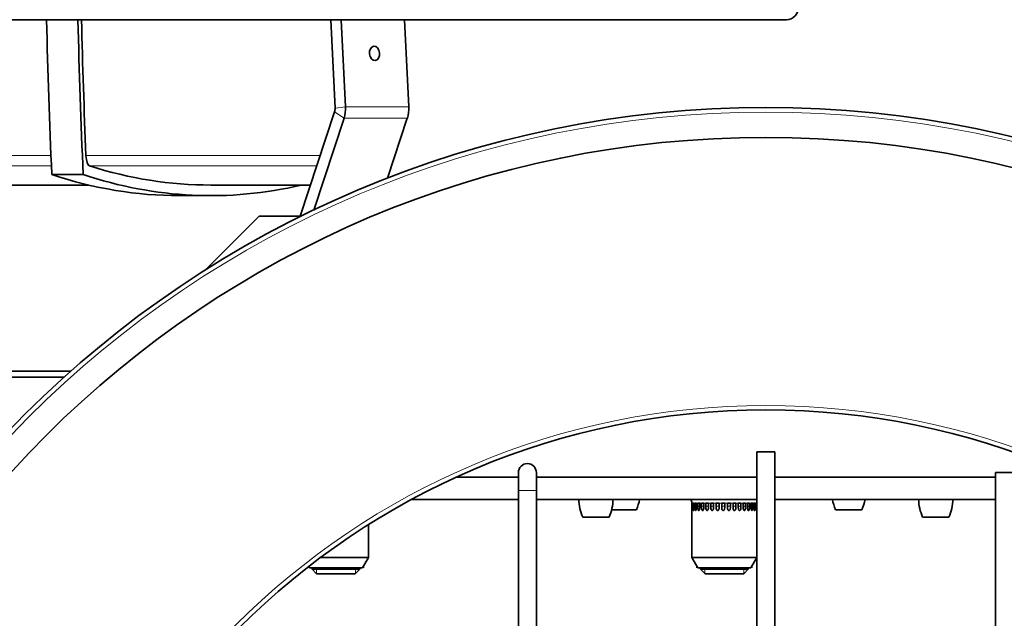
# Model space of a CAD drawing. Units: millimetres. Extents: x -519 to 2701, y -846 to 2409.
# Drawn here: x 1101 to 1266, y 738 to 839 of the extents above; entities that cross this region are included whole.
import ezdxf

# ---------------------------------------------------------------- set-up
doc = ezdxf.new("R2010")
doc.units = ezdxf.units.MM
doc.layers.add('Widoczne (ISO)', color=7, linetype='Continuous', lineweight=35, true_color=0xe60000)
doc.layers.add('Widoczne wąskie (ISO)', color=7, linetype='Continuous', lineweight=9, true_color=0x8080ff)

msp = doc.modelspace()

# ---------------------------------------------------------------- linework, layer by layer
at = {"layer": 'Widoczne (ISO)'}
for p, q in [((763.62, 838.72), (1229.4, 838.72)), ((1153.7, 823.89), (1152.96, 838.72)), ((1155.46, 824.07), (1154.73, 838.72)), ((1165.34, 838.72), (1166.07, 824.07)), ((1147.83, 805.72), (1153.62, 823.28)), ((1150.12, 806.77), (1155.22, 822.22)), ((1165.82, 822.22), (1162.49, 812.11)), ((1106.18, 812.72), (1111.45, 812.72)), ((1112.38, 810.97), (1096.51, 810.97)), ((1149.56, 810.97), (1132.87, 810.97)), ((1132.87, 809.19), (1127.59, 809.19)), ((1140.96, 805.72), (1131.96, 796.72)), ((1147.97, 805.72), (1140.96, 805.72)), ((872.51, 779.72), (1109.36, 779.72)), ((1108.24, 778.72), (871.51, 778.72)), ((1224.46, 766.22), (1227.46, 766.22)), ((1224.46, 766.22), (1224.46, 530.22)), ((1227.46, 766.22), (1227.46, 530.22)), ((1174.13, 761.97), (1184.46, 761.97)), ((1184.46, 762.72), (1184.46, 759.72)), ((1187.46, 759.72), (1187.46, 762.72)), ((1187.46, 761.97), (1224.46, 761.97)), ((1227.46, 761.97), (1264.46, 761.97)), ((1264.46, 762.72), (1267.46, 762.72)), ((1264.46, 762.72), (1264.46, 536.72)), ((1184.46, 758.22), (1166.59, 758.22)), ((1184.46, 533.72), (1184.46, 759.72)), ((1187.46, 533.72), (1187.46, 759.72)), ((1224.46, 758.22), (1187.46, 758.22)), ((1194.58, 758.22), (1200.34, 758.22)), ((1195.46, 758.22), (1195.46, 758.22)), ((1199.46, 758.22), (1199.46, 758.22)), ((1264.46, 758.22), (1227.46, 758.22)), ((1251.58, 758.22), (1257.34, 758.22)), ((1252.46, 758.22), (1252.46, 758.22)), ((1256.46, 758.22), (1256.46, 758.22)), ((1200.09, 756.47), (1204.24, 756.47)), ((1213.56, 757.6), (1213.56, 757.6)), ((1213.56, 757.6), (1213.56, 757.1)), ((1213.56, 756.53), (1213.56, 748.45)), ((1213.58, 757.6), (1213.65, 757.6)), ((1213.58, 757.1), (1213.58, 757.6)), ((1213.65, 757.6), (1213.65, 757.1)), ((1213.75, 757.6), (1213.91, 757.6)), ((1213.75, 757.1), (1213.75, 757.6)), ((1213.91, 757.6), (1213.91, 757.1)), ((1214.08, 757.6), (1214.32, 757.6)), ((1214.08, 757.1), (1214.08, 757.6)), ((1214.32, 757.6), (1214.32, 757.1)), ((1214.56, 757.6), (1214.87, 757.6)), ((1214.56, 757.1), (1214.56, 757.6)), ((1214.87, 757.6), (1214.87, 757.1)), ((1215.18, 757.6), (1215.55, 757.6)), ((1215.18, 757.1), (1215.18, 757.6)), ((1215.55, 757.6), (1215.55, 757.1)), ((1215.91, 757.6), (1216.33, 757.6)), ((1215.91, 757.1), (1215.91, 757.6)), ((1216.33, 757.6), (1216.33, 757.1)), ((1216.73, 757.6), (1217.2, 757.6)), ((1216.73, 757.1), (1216.73, 757.6)), ((1217.2, 757.6), (1217.2, 757.1)), ((1217.63, 757.6), (1218.12, 757.6)), ((1217.63, 757.1), (1217.63, 757.6)), ((1218.12, 757.6), (1218.12, 757.1)), ((1218.56, 757.6), (1219.06, 757.6)), ((1218.56, 757.1), (1218.56, 757.6)), ((1219.06, 757.6), (1219.06, 757.1)), ((1219.51, 757.6), (1220.01, 757.6)), ((1219.51, 757.1), (1219.51, 757.6)), ((1220.01, 757.6), (1220.01, 757.1)), ((1220.45, 757.6), (1220.92, 757.6)), ((1220.45, 757.1), (1220.45, 757.6)), ((1220.92, 757.6), (1220.92, 757.1)), ((1221.34, 757.6), (1221.78, 757.6)), ((1221.34, 757.1), (1221.34, 757.6)), ((1221.78, 757.6), (1221.78, 757.1)), ((1222.16, 757.6), (1222.55, 757.6)), ((1222.16, 757.1), (1222.16, 757.6)), ((1222.55, 757.6), (1222.55, 757.1)), ((1222.88, 757.6), (1223.22, 757.6)), ((1222.88, 757.1), (1222.88, 757.6)), ((1223.22, 757.6), (1223.22, 757.1)), ((1223.49, 757.6), (1223.76, 757.6)), ((1223.49, 757.1), (1223.49, 757.6)), ((1223.76, 757.6), (1223.76, 757.1)), ((1223.96, 757.6), (1224.15, 757.6)), ((1223.96, 757.1), (1223.96, 757.6)), ((1224.15, 757.6), (1224.15, 757.1)), ((1224.28, 757.6), (1224.39, 757.6)), ((1224.28, 757.1), (1224.28, 757.6)), ((1224.39, 757.6), (1224.39, 757.1)), ((1224.44, 757.6), (1224.46, 757.6)), ((1224.44, 757.1), (1224.44, 757.6)), ((1224.46, 757.6), (1224.46, 757.1)), ((1237.66, 756.47), (1242.06, 756.47)), ((1195.26, 755.22), (1199.66, 755.22)), ((1252.26, 755.22), (1256.66, 755.22)), ((1159.29, 753.96), (1159.29, 748.45)), ((1151.27, 748.45), (1159.29, 748.45)), ((1158.29, 746.72), (1159.29, 748.45)), ((1213.56, 748.45), (1224.46, 748.45)), ((1214.56, 746.72), (1213.56, 748.45)), ((1223.46, 746.72), (1224.46, 748.45)), ((1149.39, 746.72), (1149.27, 746.93)), ((1149.39, 746.72), (1158.29, 746.72)), ((1149.84, 746.72), (1149.84, 746.49)), ((1157.84, 746.72), (1157.84, 746.49)), ((1214.56, 746.72), (1223.46, 746.72)), ((1215.01, 746.72), (1215.01, 746.49)), ((1223.01, 746.72), (1223.01, 746.49)), ((1149.84, 746.49), (1157.84, 746.49)), ((1150.61, 745.72), (1149.84, 746.49)), ((1157.07, 745.72), (1150.61, 745.72)), ((1157.07, 745.72), (1157.84, 746.49)), ((1215.01, 746.49), (1223.01, 746.49)), ((1215.78, 745.72), (1215.01, 746.49)), ((1222.24, 745.72), (1215.78, 745.72)), ((1222.24, 745.72), (1223.01, 746.49))]:
    msp.add_line(p, q, dxfattribs=at)
for radius in [175.75, 170.75, 125]:
    msp.add_circle((1225.96, 648.22), radius, dxfattribs=at)
for centre, radius, start, end in [((1229.4, 840.72), 2, 270, 3.3), ((1185.96, 762.72), 1.5, 0, 180), ((1202.58, 758.46), 8, 181.6868, 203.8557), ((1192.34, 758.46), 8, 336.1443, 358.3132), ((1196.92, 759.71), 8, 336.1443, 349.2997), ((1212.56, 757.6), 1, 0, 38.6332), ((1244.98, 759.71), 8, 190.7003, 203.8557), ((1234.75, 759.71), 8, 336.1443, 349.2997), ((1259.58, 758.46), 8, 181.6868, 203.8557), ((1249.34, 758.46), 8, 336.1443, 358.3132)]:
    msp.add_arc(centre, radius, start, end, dxfattribs=at)
for centre, major_axis, ratio, start_param, end_param in [((1236.16, 865.22), (0, 392), 0.334595, 1.63845, 1.705129), ((1241.43, 865.22), (0, -392), 0.334595, 4.780043, 4.846721), ((1241.36, 865.22), (0, 390), 0.334595, 1.638797, 1.697588), ((1152.81, 823.8), (0, 1.25), 0.707107, 4.276057, 4.782202), ((1152.81, 823.8), (0, 3.75), 0.707107, 4.276057, 4.782202), ((1163.42, 823.8), (0, -3.75), 0.707107, 1.134464, 1.640609), ((1112.58, 816.16), (0, 2), 0.334595, 1.697588, 3.036585), ((1127.59, 1391.69), (0, 582.5), 0.334595, 3.031499, 3.141593), ((1132.87, 1391.69), (0, -582.5), 0.334595, 6.173092, 6.361306), ((1132.87, 1391.47), (0, 580.5), 0.334595, 3.036585, 3.141593)]:
    msp.add_ellipse(centre, major_axis=major_axis, ratio=ratio, start_param=start_param, end_param=end_param, dxfattribs=at)
msp.add_ellipse((1160.32, 833.07), major_axis=(0.12, -1.19), ratio=0.705384, dxfattribs=at)
for points, knots in [([(1213.56, 757.1), (1213.56, 756.88), (1213.56, 756.75), (1213.56, 756.6), (1213.56, 756.56), (1213.56, 756.53)], [0, 0, 0, 0, 0.06443264, 0.06443264, 0.08220302, 0.08220302, 0.08220302, 0.08220302]), ([(1213.65, 757.1), (1213.65, 756.86), (1213.65, 756.7), (1213.64, 756.53), (1213.64, 756.48), (1213.63, 756.41), (1213.63, 756.39), (1213.62, 756.36), (1213.62, 756.35), (1213.61, 756.35), (1213.61, 756.35), (1213.6, 756.35), (1213.6, 756.36), (1213.6, 756.39), (1213.59, 756.41), (1213.59, 756.46), (1213.59, 756.49), (1213.59, 756.58), (1213.58, 756.64), (1213.58, 756.8), (1213.58, 756.92), (1213.58, 757.1)], [0, 0, 0, 0, 0.0714931, 0.0714931, 0.0944568, 0.0944568, 0.1083197, 0.1083197, 0.1194073, 0.1194073, 0.129037, 0.129037, 0.1405539, 0.1405539, 0.1531265, 0.1531265, 0.1715354, 0.1715354, 0.2025927, 0.2025927, 0.2524137, 0.2524137, 0.2524137, 0.2524137]), ([(1213.91, 757.1), (1213.91, 756.94), (1213.91, 756.84), (1213.9, 756.67), (1213.9, 756.58), (1213.88, 756.46), (1213.87, 756.42), (1213.86, 756.38), (1213.85, 756.37), (1213.84, 756.35), (1213.83, 756.35), (1213.82, 756.35), (1213.81, 756.35), (1213.8, 756.36), (1213.8, 756.38), (1213.78, 756.41), (1213.78, 756.44), (1213.77, 756.5), (1213.76, 756.55), (1213.75, 756.69), (1213.75, 756.79), (1213.75, 756.96), (1213.75, 757.07), (1213.75, 757.1)], [0, 0, 0, 0, 0.0475457, 0.0475457, 0.0945652, 0.0945652, 0.1206002, 0.1206002, 0.1405046, 0.1405046, 0.1563596, 0.1563596, 0.1714281, 0.1714281, 0.1885769, 0.1885769, 0.2120658, 0.2120658, 0.2493359, 0.2493359, 0.3240291, 0.3240291, 0.3650477, 0.3650477, 0.3650477, 0.3650477]), ([(1214.32, 757.1), (1214.32, 756.87), (1214.32, 756.73), (1214.3, 756.57), (1214.29, 756.51), (1214.26, 756.42), (1214.25, 756.4), (1214.23, 756.37), (1214.22, 756.36), (1214.2, 756.35), (1214.19, 756.34), (1214.17, 756.35), (1214.16, 756.36), (1214.15, 756.38), (1214.14, 756.4), (1214.12, 756.44), (1214.12, 756.47), (1214.1, 756.55), (1214.09, 756.61), (1214.08, 756.77), (1214.08, 756.9), (1214.08, 757.1)], [0, 0, 0, 0, 0.0664743, 0.0664743, 0.0932586, 0.0932586, 0.1089741, 0.1089741, 0.1213742, 0.1213742, 0.1318721, 0.1318721, 0.1437062, 0.1437062, 0.1564584, 0.1564584, 0.1746694, 0.1746694, 0.2045616, 0.2045616, 0.2635079, 0.2635079, 0.2635079, 0.2635079]), ([(1214.87, 757.1), (1214.87, 756.89), (1214.87, 756.75), (1214.85, 756.59), (1214.84, 756.52), (1214.8, 756.42), (1214.79, 756.4), (1214.76, 756.37), (1214.75, 756.36), (1214.72, 756.35), (1214.71, 756.34), (1214.69, 756.35), (1214.68, 756.36), (1214.65, 756.38), (1214.64, 756.39), (1214.62, 756.43), (1214.61, 756.46), (1214.59, 756.54), (1214.58, 756.59), (1214.57, 756.71), (1214.56, 756.78), (1214.56, 756.92), (1214.56, 757), (1214.56, 757.1)], [0, 0, 0, 0, 0.0632354, 0.0632354, 0.0942965, 0.0942965, 0.1114531, 0.1114531, 0.1247388, 0.1247388, 0.136223, 0.136223, 0.1475002, 0.1475002, 0.1609335, 0.1609335, 0.1798319, 0.1798319, 0.2104022, 0.2104022, 0.251016, 0.251016, 0.2835985, 0.2835985, 0.2835985, 0.2835985]), ([(1215.55, 757.1), (1215.55, 757.07), (1215.55, 757.02), (1215.55, 756.95), (1215.55, 756.89), (1215.54, 756.76), (1215.54, 756.67), (1215.51, 756.54), (1215.5, 756.49), (1215.46, 756.41), (1215.44, 756.39), (1215.41, 756.36), (1215.39, 756.35), (1215.36, 756.35), (1215.35, 756.35), (1215.32, 756.35), (1215.31, 756.36), (1215.28, 756.39), (1215.26, 756.41), (1215.24, 756.46), (1215.22, 756.49), (1215.19, 756.63), (1215.18, 756.72), (1215.18, 756.86), (1215.18, 756.91), (1215.18, 756.98), (1215.18, 757.01), (1215.18, 757.05), (1215.18, 757.08), (1215.18, 757.1)], [0, 0, 0, 0, 0.0086734, 0.0086734, 0.0201476, 0.0201476, 0.0421928, 0.0421928, 0.054199, 0.054199, 0.0611715, 0.0611715, 0.0666812, 0.0666812, 0.0715773, 0.0715773, 0.0767501, 0.0767501, 0.0835696, 0.0835696, 0.0921701, 0.0921701, 0.1056215, 0.1056215, 0.112634, 0.112634, 0.116155, 0.116155, 0.1193559, 0.1193559, 0.1193559, 0.1193559]), ([(1216.33, 757.1), (1216.33, 757.07), (1216.33, 757.02), (1216.33, 756.95), (1216.33, 756.89), (1216.33, 756.76), (1216.32, 756.67), (1216.29, 756.54), (1216.27, 756.49), (1216.23, 756.41), (1216.21, 756.39), (1216.17, 756.36), (1216.16, 756.35), (1216.12, 756.35), (1216.1, 756.35), (1216.07, 756.35), (1216.06, 756.36), (1216.02, 756.39), (1216.01, 756.41), (1215.98, 756.46), (1215.96, 756.49), (1215.92, 756.63), (1215.91, 756.72), (1215.91, 756.86), (1215.91, 756.91), (1215.91, 756.98), (1215.91, 757.01), (1215.91, 757.05), (1215.91, 757.08), (1215.91, 757.1)], [0, 0, 0, 0, 0.0086734, 0.0086734, 0.0201476, 0.0201476, 0.0421928, 0.0421928, 0.054199, 0.054199, 0.0611715, 0.0611715, 0.0666812, 0.0666812, 0.0715773, 0.0715773, 0.0767501, 0.0767501, 0.0835696, 0.0835696, 0.0921701, 0.0921701, 0.1056215, 0.1056215, 0.112634, 0.112634, 0.116155, 0.116155, 0.1193559, 0.1193559, 0.1193559, 0.1193559]), ([(1217.2, 757.1), (1217.2, 757.07), (1217.2, 757.02), (1217.19, 756.95), (1217.19, 756.89), (1217.19, 756.76), (1217.18, 756.67), (1217.15, 756.54), (1217.13, 756.49), (1217.08, 756.41), (1217.06, 756.39), (1217.02, 756.36), (1217.01, 756.35), (1216.97, 756.35), (1216.95, 756.35), (1216.91, 756.35), (1216.9, 756.36), (1216.86, 756.39), (1216.84, 756.41), (1216.81, 756.46), (1216.79, 756.49), (1216.75, 756.63), (1216.74, 756.72), (1216.73, 756.86), (1216.73, 756.91), (1216.73, 756.98), (1216.73, 757.01), (1216.73, 757.05), (1216.73, 757.08), (1216.73, 757.1)], [0, 0, 0, 0, 0.0086734, 0.0086734, 0.0201476, 0.0201476, 0.0421928, 0.0421928, 0.054199, 0.054199, 0.0611715, 0.0611715, 0.0666812, 0.0666812, 0.0715773, 0.0715773, 0.0767501, 0.0767501, 0.0835696, 0.0835696, 0.0921701, 0.0921701, 0.1056215, 0.1056215, 0.112634, 0.112634, 0.116155, 0.116155, 0.1193559, 0.1193559, 0.1193559, 0.1193559]), ([(1218.12, 757.1), (1218.12, 757.07), (1218.12, 757.02), (1218.11, 756.95), (1218.11, 756.89), (1218.11, 756.76), (1218.1, 756.67), (1218.07, 756.54), (1218.05, 756.49), (1218, 756.41), (1217.98, 756.39), (1217.94, 756.36), (1217.92, 756.35), (1217.88, 756.35), (1217.86, 756.35), (1217.82, 756.35), (1217.8, 756.36), (1217.76, 756.39), (1217.74, 756.41), (1217.71, 756.46), (1217.69, 756.49), (1217.64, 756.63), (1217.63, 756.72), (1217.63, 756.86), (1217.63, 756.91), (1217.63, 756.98), (1217.63, 757.01), (1217.63, 757.05), (1217.63, 757.08), (1217.63, 757.1)], [0, 0, 0, 0, 0.0086734, 0.0086734, 0.0201476, 0.0201476, 0.0421928, 0.0421928, 0.054199, 0.054199, 0.0611715, 0.0611715, 0.0666812, 0.0666812, 0.0715773, 0.0715773, 0.0767501, 0.0767501, 0.0835696, 0.0835696, 0.0921701, 0.0921701, 0.1056215, 0.1056215, 0.112634, 0.112634, 0.116155, 0.116155, 0.1193559, 0.1193559, 0.1193559, 0.1193559]), ([(1219.06, 757.1), (1219.06, 756.88), (1219.06, 756.75), (1219.03, 756.58), (1219.01, 756.51), (1218.95, 756.42), (1218.93, 756.4), (1218.89, 756.37), (1218.87, 756.36), (1218.83, 756.35), (1218.81, 756.34), (1218.77, 756.35), (1218.75, 756.36), (1218.72, 756.38), (1218.7, 756.39), (1218.66, 756.44), (1218.64, 756.46), (1218.61, 756.54), (1218.59, 756.6), (1218.56, 756.76), (1218.56, 756.89), (1218.56, 757.1)], [0, 0, 0, 0, 0.0644326, 0.0644326, 0.0943228, 0.0943228, 0.1105859, 0.1105859, 0.1234172, 0.1234172, 0.1344762, 0.1344762, 0.1453953, 0.1453953, 0.1585301, 0.1585301, 0.1771437, 0.1771437, 0.2074716, 0.2074716, 0.2703442, 0.2703442, 0.2703442, 0.2703442]), ([(1220.01, 757.1), (1220.01, 756.86), (1220.01, 756.7), (1219.96, 756.53), (1219.94, 756.48), (1219.89, 756.41), (1219.87, 756.39), (1219.83, 756.36), (1219.81, 756.35), (1219.77, 756.35), (1219.75, 756.35), (1219.71, 756.35), (1219.69, 756.36), (1219.65, 756.39), (1219.63, 756.41), (1219.6, 756.46), (1219.58, 756.49), (1219.54, 756.58), (1219.53, 756.64), (1219.51, 756.8), (1219.51, 756.92), (1219.51, 757.1)], [0, 0, 0, 0, 0.0714931, 0.0714931, 0.0944568, 0.0944568, 0.1083197, 0.1083197, 0.1194073, 0.1194073, 0.129037, 0.129037, 0.1405539, 0.1405539, 0.1531265, 0.1531265, 0.1715354, 0.1715354, 0.2025927, 0.2025927, 0.2524137, 0.2524137, 0.2524137, 0.2524137]), ([(1220.92, 757.1), (1220.92, 756.94), (1220.92, 756.84), (1220.91, 756.67), (1220.9, 756.58), (1220.84, 756.46), (1220.82, 756.42), (1220.78, 756.38), (1220.76, 756.37), (1220.73, 756.35), (1220.71, 756.35), (1220.67, 756.35), (1220.65, 756.35), (1220.62, 756.36), (1220.6, 756.38), (1220.56, 756.41), (1220.54, 756.44), (1220.51, 756.5), (1220.49, 756.55), (1220.46, 756.69), (1220.45, 756.79), (1220.45, 756.96), (1220.45, 757.07), (1220.45, 757.1)], [0, 0, 0, 0, 0.0475457, 0.0475457, 0.0945652, 0.0945652, 0.1206002, 0.1206002, 0.1405046, 0.1405046, 0.1563596, 0.1563596, 0.1714281, 0.1714281, 0.1885769, 0.1885769, 0.2120658, 0.2120658, 0.2493359, 0.2493359, 0.3240291, 0.3240291, 0.3650477, 0.3650477, 0.3650477, 0.3650477]), ([(1221.78, 757.1), (1221.78, 756.87), (1221.78, 756.73), (1221.75, 756.57), (1221.73, 756.51), (1221.69, 756.42), (1221.67, 756.4), (1221.63, 756.37), (1221.61, 756.36), (1221.58, 756.35), (1221.56, 756.34), (1221.52, 756.35), (1221.51, 756.36), (1221.47, 756.38), (1221.46, 756.4), (1221.42, 756.44), (1221.41, 756.47), (1221.38, 756.55), (1221.36, 756.61), (1221.34, 756.77), (1221.34, 756.9), (1221.34, 757.1)], [0, 0, 0, 0, 0.0664743, 0.0664743, 0.0932586, 0.0932586, 0.1089741, 0.1089741, 0.1213742, 0.1213742, 0.1318721, 0.1318721, 0.1437062, 0.1437062, 0.1564584, 0.1564584, 0.1746694, 0.1746694, 0.2045616, 0.2045616, 0.2635079, 0.2635079, 0.2635079, 0.2635079]), ([(1222.55, 757.1), (1222.55, 756.89), (1222.55, 756.75), (1222.53, 756.59), (1222.51, 756.52), (1222.47, 756.42), (1222.45, 756.4), (1222.42, 756.37), (1222.41, 756.36), (1222.37, 756.35), (1222.36, 756.34), (1222.33, 756.35), (1222.31, 756.36), (1222.29, 756.38), (1222.27, 756.39), (1222.24, 756.43), (1222.23, 756.46), (1222.2, 756.54), (1222.18, 756.59), (1222.17, 756.71), (1222.16, 756.78), (1222.16, 756.92), (1222.16, 757), (1222.16, 757.1)], [0, 0, 0, 0, 0.0632354, 0.0632354, 0.0942965, 0.0942965, 0.1114531, 0.1114531, 0.1247388, 0.1247388, 0.136223, 0.136223, 0.1475002, 0.1475002, 0.1609335, 0.1609335, 0.1798319, 0.1798319, 0.2104022, 0.2104022, 0.251016, 0.251016, 0.2835985, 0.2835985, 0.2835985, 0.2835985]), ([(1223.22, 757.1), (1223.22, 757.07), (1223.22, 757.02), (1223.22, 756.95), (1223.22, 756.89), (1223.21, 756.76), (1223.21, 756.67), (1223.19, 756.54), (1223.18, 756.49), (1223.14, 756.41), (1223.13, 756.39), (1223.1, 756.36), (1223.09, 756.35), (1223.06, 756.35), (1223.05, 756.35), (1223.02, 756.35), (1223.01, 756.36), (1222.98, 756.39), (1222.97, 756.41), (1222.94, 756.46), (1222.93, 756.49), (1222.9, 756.63), (1222.89, 756.72), (1222.88, 756.86), (1222.88, 756.91), (1222.88, 756.98), (1222.88, 757.01), (1222.88, 757.05), (1222.88, 757.08), (1222.88, 757.1)], [0, 0, 0, 0, 0.0086734, 0.0086734, 0.0201476, 0.0201476, 0.0421928, 0.0421928, 0.054199, 0.054199, 0.0611715, 0.0611715, 0.0666812, 0.0666812, 0.0715773, 0.0715773, 0.0767501, 0.0767501, 0.0835696, 0.0835696, 0.0921701, 0.0921701, 0.1056215, 0.1056215, 0.112634, 0.112634, 0.116155, 0.116155, 0.1193559, 0.1193559, 0.1193559, 0.1193559]), ([(1223.76, 757.1), (1223.76, 757.07), (1223.76, 757.02), (1223.76, 756.95), (1223.75, 756.89), (1223.75, 756.76), (1223.75, 756.67), (1223.73, 756.54), (1223.72, 756.49), (1223.7, 756.41), (1223.68, 756.39), (1223.66, 756.36), (1223.65, 756.35), (1223.63, 756.35), (1223.62, 756.35), (1223.6, 756.35), (1223.59, 756.36), (1223.57, 756.39), (1223.56, 756.41), (1223.54, 756.46), (1223.53, 756.49), (1223.5, 756.63), (1223.49, 756.72), (1223.49, 756.86), (1223.49, 756.91), (1223.49, 756.98), (1223.49, 757.01), (1223.49, 757.05), (1223.49, 757.08), (1223.49, 757.1)], [0, 0, 0, 0, 0.0086734, 0.0086734, 0.0201476, 0.0201476, 0.0421928, 0.0421928, 0.054199, 0.054199, 0.0611715, 0.0611715, 0.0666812, 0.0666812, 0.0715773, 0.0715773, 0.0767501, 0.0767501, 0.0835696, 0.0835696, 0.0921701, 0.0921701, 0.1056215, 0.1056215, 0.112634, 0.112634, 0.116155, 0.116155, 0.1193559, 0.1193559, 0.1193559, 0.1193559]), ([(1224.15, 757.1), (1224.15, 757.07), (1224.15, 757.02), (1224.15, 756.95), (1224.15, 756.89), (1224.15, 756.76), (1224.14, 756.67), (1224.13, 756.54), (1224.13, 756.49), (1224.11, 756.41), (1224.1, 756.39), (1224.08, 756.36), (1224.08, 756.35), (1224.06, 756.35), (1224.06, 756.35), (1224.04, 756.35), (1224.03, 756.36), (1224.02, 756.39), (1224.01, 756.41), (1224, 756.46), (1223.99, 756.49), (1223.97, 756.63), (1223.96, 756.72), (1223.96, 756.86), (1223.96, 756.91), (1223.96, 756.98), (1223.96, 757.01), (1223.96, 757.05), (1223.96, 757.08), (1223.96, 757.1)], [0, 0, 0, 0, 0.0086734, 0.0086734, 0.0201476, 0.0201476, 0.0421928, 0.0421928, 0.054199, 0.054199, 0.0611715, 0.0611715, 0.0666812, 0.0666812, 0.0715773, 0.0715773, 0.0767501, 0.0767501, 0.0835696, 0.0835696, 0.0921701, 0.0921701, 0.1056215, 0.1056215, 0.112634, 0.112634, 0.116155, 0.116155, 0.1193559, 0.1193559, 0.1193559, 0.1193559]), ([(1224.39, 757.1), (1224.39, 757.07), (1224.39, 757.02), (1224.39, 756.95), (1224.39, 756.89), (1224.38, 756.76), (1224.38, 756.67), (1224.38, 756.54), (1224.37, 756.49), (1224.36, 756.41), (1224.36, 756.39), (1224.35, 756.36), (1224.35, 756.35), (1224.34, 756.35), (1224.34, 756.35), (1224.33, 756.35), (1224.32, 756.36), (1224.31, 756.39), (1224.31, 756.41), (1224.3, 756.46), (1224.3, 756.49), (1224.29, 756.63), (1224.28, 756.72), (1224.28, 756.86), (1224.28, 756.91), (1224.28, 756.98), (1224.28, 757.01), (1224.28, 757.05), (1224.28, 757.08), (1224.28, 757.1)], [0, 0, 0, 0, 0.0086734, 0.0086734, 0.0201476, 0.0201476, 0.0421928, 0.0421928, 0.054199, 0.054199, 0.0611715, 0.0611715, 0.0666812, 0.0666812, 0.0715773, 0.0715773, 0.0767501, 0.0767501, 0.0835696, 0.0835696, 0.0921701, 0.0921701, 0.1056215, 0.1056215, 0.112634, 0.112634, 0.116155, 0.116155, 0.1193559, 0.1193559, 0.1193559, 0.1193559]), ([(1224.46, 757.1), (1224.46, 756.88), (1224.46, 756.75), (1224.46, 756.58), (1224.46, 756.51), (1224.46, 756.42), (1224.46, 756.4), (1224.46, 756.37), (1224.46, 756.36), (1224.46, 756.35), (1224.46, 756.34), (1224.45, 756.35), (1224.45, 756.36), (1224.45, 756.38), (1224.45, 756.39), (1224.45, 756.44), (1224.45, 756.46), (1224.44, 756.54), (1224.44, 756.6), (1224.44, 756.76), (1224.44, 756.89), (1224.44, 757.1)], [0, 0, 0, 0, 0.0644308, 0.0644308, 0.0943231, 0.0943231, 0.110587, 0.110587, 0.1234189, 0.1234189, 0.1344783, 0.1344783, 0.1453977, 0.1453977, 0.158533, 0.158533, 0.1771472, 0.1771472, 0.2074758, 0.2074758, 0.2703512, 0.2703512, 0.2703512, 0.2703512])]:
    msp.add_open_spline(points, degree=3, knots=knots, dxfattribs=at)
at = {"layer": 'Widoczne wąskie (ISO)'}
for p, q in [((1153.62, 823.28), (1155.22, 822.22)), ((1153.7, 823.89), (1155.46, 824.07)), ((1155.46, 824.07), (1166.07, 824.07)), ((1155.22, 822.22), (1165.82, 822.22)), ((1106.04, 815.9), (1098.01, 815.9)), ((1151.18, 815.9), (1111.91, 815.9)), ((1096.51, 814.17), (1106.12, 814.17)), ((1112.51, 814.17), (1150.61, 814.17)), ((1184.46, 759.72), (1187.46, 759.72)), ((1213.56, 757.6), (1213.58, 757.6)), ((1213.58, 757.1), (1213.65, 757.1)), ((1213.65, 757.6), (1213.75, 757.6)), ((1213.75, 757.1), (1213.91, 757.1)), ((1213.91, 757.6), (1214.08, 757.6)), ((1214.08, 757.1), (1214.32, 757.1)), ((1214.32, 757.6), (1214.56, 757.6)), ((1214.56, 757.1), (1214.87, 757.1)), ((1214.87, 757.6), (1215.18, 757.6)), ((1215.18, 757.1), (1215.55, 757.1)), ((1215.55, 757.6), (1215.91, 757.6)), ((1215.91, 757.1), (1216.33, 757.1)), ((1216.33, 757.6), (1216.73, 757.6)), ((1216.73, 757.1), (1217.2, 757.1)), ((1217.2, 757.6), (1217.63, 757.6)), ((1217.63, 757.1), (1218.12, 757.1)), ((1218.12, 757.6), (1218.56, 757.6)), ((1218.56, 757.1), (1219.06, 757.1)), ((1219.06, 757.6), (1219.51, 757.6)), ((1219.51, 757.1), (1220.01, 757.1)), ((1220.01, 757.6), (1220.45, 757.6)), ((1220.45, 757.1), (1220.92, 757.1)), ((1220.92, 757.6), (1221.34, 757.6)), ((1221.34, 757.1), (1221.78, 757.1)), ((1221.78, 757.6), (1222.16, 757.6)), ((1222.16, 757.1), (1222.55, 757.1)), ((1222.55, 757.6), (1222.88, 757.6)), ((1222.88, 757.1), (1223.22, 757.1)), ((1223.22, 757.6), (1223.49, 757.6)), ((1223.49, 757.1), (1223.76, 757.1)), ((1223.76, 757.6), (1223.96, 757.6)), ((1223.96, 757.1), (1224.15, 757.1)), ((1224.15, 757.6), (1224.28, 757.6)), ((1224.28, 757.1), (1224.39, 757.1)), ((1224.39, 757.6), (1224.44, 757.6)), ((1224.44, 757.1), (1224.46, 757.1)), ((1149.16, 746.85), (1149.16, 746.72)), ((1150.58, 746.72), (1150.58, 745.74)), ((1157.1, 745.74), (1157.1, 746.72)), ((1158.52, 746.72), (1158.52, 747.11)), ((1214.33, 747.11), (1214.33, 746.72)), ((1215.75, 746.72), (1215.75, 745.74)), ((1222.26, 745.74), (1222.26, 746.72)), ((1223.69, 746.72), (1223.69, 747.11))]:
    msp.add_line(p, q, dxfattribs=at)
for radius in [175, 125.75]:
    msp.add_circle((1225.96, 648.22), radius, dxfattribs=at)

doc.saveas('drawing.dxf')
